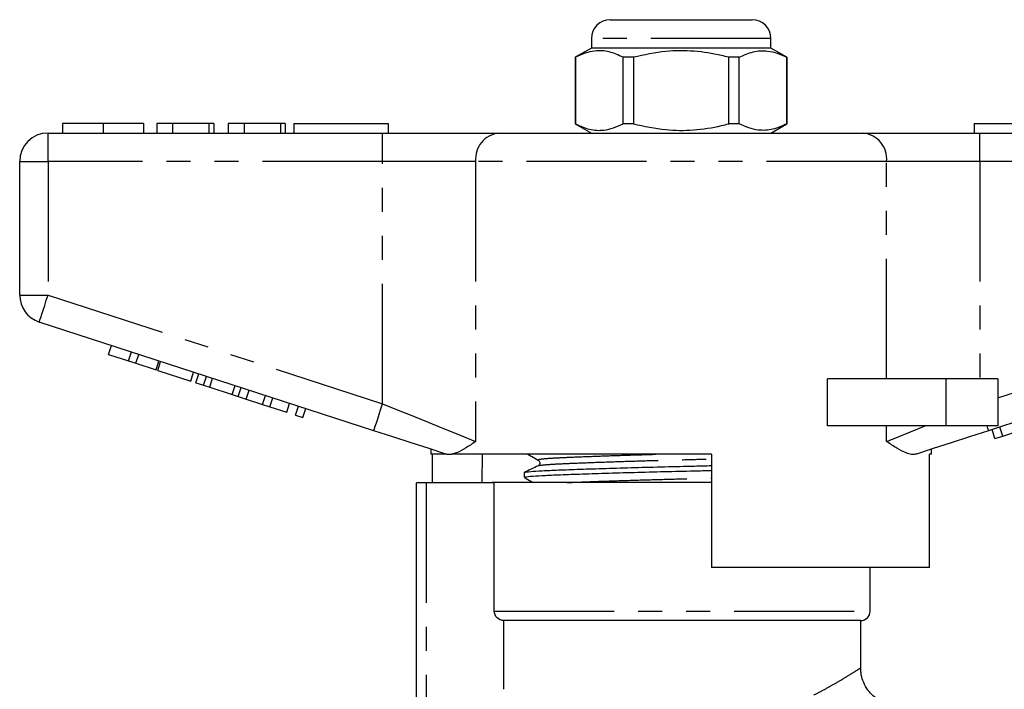
# Model space of a CAD drawing. Extents: x 157 to 250, y 67 to 258.
# Drawn here: x 157 to 209, y 223 to 258 of the extents above; entities that cross this region are included whole.
import ezdxf

# ---------------------------------------------------------------- set-up
doc = ezdxf.new("R2010")
doc.units = 0
doc.linetypes.add('PHANTOM', pattern=[12.7, 6.35, -1.27, 1.27, -1.27, 1.27, -1.27])
doc.layers.get('0').update_dxf_attribs({"linetype": 'CONTINUOUS'})

msp = doc.modelspace()

# ---------------------------------------------------------------- linework, layer by layer
at = {"color": 7, "linetype": 'CONTINUOUS'}
for p, q in [((188.459, 258.02), (195.959, 258.02)), ((187.459, 257.02), (187.459, 256.52)), ((196.959, 256.52), (196.959, 257.02)), ((187.459, 256.52), (186.609, 256.03)), ((192.209, 256.52), (187.459, 256.52)), ((196.959, 256.52), (192.209, 256.52)), ((197.809, 256.03), (196.959, 256.52)), ((186.609, 256.03), (186.609, 252.511)), ((186.618, 256.03), (186.609, 256.03)), ((186.618, 256.03), (186.618, 252.511)), ((189.687, 256.03), (189.14, 256.03)), ((189.14, 252.511), (189.14, 256.03)), ((189.687, 256.03), (189.687, 252.511)), ((195.279, 256.03), (194.731, 256.03)), ((194.731, 252.511), (194.731, 256.03)), ((195.279, 252.511), (195.279, 256.03)), ((197.809, 256.03), (197.8, 256.03)), ((197.8, 256.03), (197.8, 252.511)), ((197.809, 252.511), (197.809, 256.03)), ((159.466, 252.52), (159.466, 252.02)), ((161.619, 252.52), (161.619, 252.02)), ((163.761, 252.52), (163.761, 252.02)), ((164.466, 252.52), (164.466, 252.02)), ((165.299, 252.52), (164.466, 252.52)), ((165.299, 252.52), (165.299, 252.02)), ((167.222, 252.52), (165.299, 252.52)), ((167.222, 252.52), (167.222, 252.02)), ((167.479, 252.52), (167.222, 252.52)), ((167.479, 252.52), (167.479, 252.02)), ((168.248, 252.52), (168.248, 252.02)), ((169.081, 252.52), (168.248, 252.52)), ((169.081, 252.52), (169.081, 252.02)), ((171.004, 252.52), (169.081, 252.52)), ((171.004, 252.52), (171.004, 252.02)), ((171.261, 252.52), (171.004, 252.52)), ((171.261, 252.52), (171.261, 252.02)), ((171.709, 252.52), (171.709, 252.02)), ((171.709, 252.52), (176.709, 252.52)), ((176.709, 252.52), (176.709, 252.02)), ((186.609, 252.511), (187.459, 252.02)), ((186.618, 252.511), (186.609, 252.511)), ((189.687, 252.511), (189.14, 252.511)), ((195.279, 252.511), (194.731, 252.511)), ((196.959, 252.02), (197.809, 252.511)), ((197.809, 252.511), (197.8, 252.511)), ((207.709, 252.52), (207.709, 252.02)), ((207.709, 252.52), (212.709, 252.52)), ((158.709, 252.02), (176.412, 252.02)), ((176.412, 252.02), (182.567, 252.02)), ((182.567, 252.02), (201.852, 252.02)), ((201.852, 252.02), (208.007, 252.02)), ((208.007, 252.02), (225.709, 252.02)), ((157.209, 243.447), (157.209, 250.52)), ((175.948, 236.269), (158.246, 242.02)), ((226.173, 242.02), (208.47, 236.269)), ((161.907, 240.305), (162.062, 240.781)), ((161.907, 240.305), (162.974, 239.958)), ((162.974, 239.958), (163.129, 240.434)), ((163.358, 239.834), (163.513, 240.309)), ((162.974, 239.958), (163.358, 239.834)), ((163.358, 239.834), (164.425, 239.487)), ((164.425, 239.487), (164.58, 239.962)), ((164.511, 239.459), (164.665, 239.935)), ((164.511, 239.459), (166.26, 238.891)), ((166.26, 238.891), (166.415, 239.366)), ((166.533, 238.802), (166.687, 239.278)), ((166.943, 238.669), (167.098, 239.144)), ((166.533, 238.802), (166.943, 238.669)), ((166.943, 238.669), (167.262, 238.565)), ((167.262, 238.565), (167.417, 239.041)), ((168.459, 238.176), (168.613, 238.652)), ((199.955, 236.52), (199.955, 239.02)), ((206.209, 239.02), (199.955, 239.02)), ((208.959, 239.02), (206.209, 239.02)), ((208.959, 239.02), (208.959, 236.52)), ((167.262, 238.565), (168.459, 238.176)), ((168.459, 238.176), (168.778, 238.073)), ((168.778, 238.073), (168.933, 238.548)), ((169.188, 237.939), (169.343, 238.415)), ((170.058, 237.657), (170.213, 238.132)), ((168.778, 238.073), (169.188, 237.939)), ((169.188, 237.939), (170.058, 237.657)), ((170.058, 237.657), (170.442, 237.532)), ((170.442, 237.532), (170.597, 238.007)), ((171.339, 237.241), (171.493, 237.716)), ((170.442, 237.532), (171.339, 237.241)), ((171.808, 237.088), (171.963, 237.564)), ((171.808, 237.088), (172.192, 236.963)), ((172.192, 236.963), (172.347, 237.439)), ((206.209, 236.52), (199.955, 236.52)), ((208.959, 236.52), (206.209, 236.52)), ((208.815, 235.855), (208.66, 236.33)), ((209.223, 235.987), (209.068, 236.463)), ((209.223, 235.987), (210.65, 236.451)), ((208.815, 235.855), (209.223, 235.987)), ((178.959, 235.29), (178.959, 235.02)), ((179.793, 235.02), (178.959, 235.02)), ((179.056, 233.51), (179.056, 235.02)), ((179.793, 235.02), (179.762, 235.029)), ((193.809, 235.02), (180.079, 235.02)), ((181.68, 235.02), (181.655, 233.51)), ((193.809, 235.02), (193.809, 229.02)), ((205.459, 235.02), (205.343, 235.02)), ((205.343, 229.02), (205.343, 235.02)), ((205.459, 235.02), (205.459, 235.29)), ((183.909, 234.047), (183.909, 233.793)), ((178.209, 218.369), (178.209, 233.51)), ((178.709, 233.51), (178.209, 233.51)), ((182.323, 233.51), (178.709, 233.51)), ((182.209, 233.52), (182.209, 233.51)), ((193.809, 233.52), (182.209, 233.52)), ((182.323, 226.72), (182.323, 233.51)), ((205.343, 229.02), (193.809, 229.02)), ((202.209, 226.72), (202.209, 229.02)), ((201.709, 226.22), (182.829, 226.22)), ((182.829, 222.581), (182.829, 226.22)), ((201.709, 223.701), (201.709, 226.22))]:
    msp.add_line(p, q, dxfattribs=at)
at = {"color": 8, "linetype": 'PHANTOM'}
for p, q in [((196.959, 257.02), (187.459, 257.02)), ((158.709, 250.52), (158.709, 252.02)), ((176.412, 250.52), (176.412, 252.02)), ((208.007, 250.52), (208.007, 252.02)), ((157.209, 250.52), (158.709, 250.52)), ((176.412, 250.52), (158.709, 250.52)), ((158.709, 250.52), (158.709, 243.447)), ((181.336, 250.52), (176.412, 250.52)), ((176.412, 237.695), (176.412, 250.52)), ((203.083, 250.52), (181.336, 250.52)), ((181.336, 250.52), (181.336, 235.695)), ((203.083, 239.02), (203.083, 250.52)), ((208.007, 250.52), (203.083, 250.52)), ((208.007, 250.52), (208.007, 239.02)), ((225.709, 250.52), (208.007, 250.52)), ((157.209, 243.447), (158.709, 243.447)), ((158.709, 243.447), (176.412, 237.695)), ((208.959, 238.005), (225.709, 243.447)), ((206.209, 239.02), (206.209, 236.52)), ((203.083, 235.695), (203.083, 236.52)), ((178.709, 233.51), (178.709, 218.657)), ((182.323, 226.72), (202.209, 226.72))]:
    msp.add_line(p, q, dxfattribs=at)
at = {"color": 8, "linetype": 'PHANTOM', "flags": 128}
for points in [[(158.246, 242.02), (158.255, 242.048), (158.281, 242.129), (158.324, 242.261), (158.382, 242.438), (158.452, 242.654), (158.532, 242.901), (158.619, 243.169), (158.709, 243.447)], [(175.948, 236.269), (175.957, 236.296), (175.984, 236.377), (176.026, 236.509), (176.084, 236.686), (176.154, 236.903), (176.234, 237.149), (176.321, 237.417), (176.412, 237.695)], [(176.412, 237.695), (177.234, 237.361), (178.041, 237.033), (178.817, 236.718), (179.548, 236.421), (180.22, 236.149), (180.819, 235.905), (181.336, 235.695)], [(203.083, 235.695), (203.664, 235.931), (204.346, 236.208), (205.115, 236.52)], [(208.389, 236.52), (208.407, 236.463), (208.424, 236.412), (208.438, 236.369), (208.45, 236.333), (208.459, 236.305), (208.465, 236.285), (208.469, 236.273), (208.47, 236.269)]]:
    msp.add_lwpolyline(points, dxfattribs=at)
at = {"color": 7, "linetype": 'CONTINUOUS', "flags": 128}
for points in [[(179.762, 235.029), (178.87, 235.319), (177.925, 235.626), (176.946, 235.945), (175.948, 236.269)], [(208.47, 236.269), (207.473, 235.945), (206.494, 235.626), (205.549, 235.319), (204.657, 235.029)]]:
    msp.add_lwpolyline(points, dxfattribs=at)
at = {"color": 7, "linetype": 'CONTINUOUS'}
for centre, radius, start, end in [((188.459, 257.02), 1, 90, 180), ((195.959, 257.02), 1, 0, 90), ((158.709, 250.52), 1.5, 90, 180), ((158.709, 243.447), 1.5, 180, 252), ((201.709, 226.72), 0.5, 270, 0)]:
    msp.add_arc(centre, radius, start, end, dxfattribs=at)
at = {"color": 8, "linetype": 'PHANTOM'}
for centre, start, end in [((182.716, 250.643), 96.1819, 185.0699), ((201.703, 250.643), 354.9301, 83.8181)]:
    msp.add_arc(centre, 1.386, start, end, dxfattribs=at)
at = {"color": 7, "linetype": 'CONTINUOUS'}
for points, knots in [([(189.14, 256.03), (188.895, 256.14), (188.4, 256.365), (187.718, 256.4), (187.121, 256.267), (186.786, 256.109), (186.618, 256.03)], [0, 0, 0, 0, 0.2947, 0.596246, 0.797057, 1, 1, 1, 1]), ([(194.731, 256.03), (194.601, 256.062), (193.999, 256.213), (192.89, 256.388), (191.313, 256.389), (190.256, 256.155), (189.687, 256.03)], [0, 0, 0, 0, 0.07896, 0.365173, 0.658395, 1, 1, 1, 1]), ([(195.279, 256.03), (195.523, 256.14), (196.019, 256.365), (196.701, 256.4), (197.298, 256.267), (197.632, 256.109), (197.8, 256.03)], [0, 0, 0, 0, 0.2947, 0.596246, 0.797057, 1, 1, 1, 1]), ([(161.619, 252.52), (161.385, 252.52), (160.916, 252.52), (160.281, 252.52), (159.79, 252.52), (159.505, 252.52), (159.479, 252.52), (159.466, 252.52)], [0, 0, 0, 0, 0.186758, 0.373113, 0.559668, 0.779563, 1, 1, 1, 1]), ([(163.761, 252.52), (163.751, 252.52), (163.732, 252.52), (163.533, 252.52), (163.121, 252.52), (162.452, 252.52), (161.897, 252.52), (161.619, 252.52)], [0, 0, 0, 0, 0.187264, 0.374292, 0.561001, 0.780237, 1, 1, 1, 1]), ([(186.618, 252.511), (186.863, 252.4), (187.358, 252.176), (188.041, 252.141), (188.638, 252.274), (188.972, 252.432), (189.14, 252.511)], [0, 0, 0, 0, 0.2947, 0.596246, 0.797057, 1, 1, 1, 1]), ([(189.687, 252.511), (190.256, 252.386), (191.301, 252.155), (192.877, 252.151), (193.987, 252.325), (194.601, 252.479), (194.731, 252.511)], [0, 0, 0, 0, 0.341603, 0.627469, 0.921041, 1, 1, 1, 1]), ([(197.8, 252.511), (197.556, 252.4), (197.06, 252.176), (196.378, 252.141), (195.781, 252.274), (195.447, 252.432), (195.279, 252.511)], [0, 0, 0, 0, 0.2947, 0.596246, 0.797057, 1, 1, 1, 1]), ([(181.336, 235.695), (181.333, 235.694), (181.145, 235.567), (180.787, 235.33), (180.375, 235.1), (180.155, 235.041), (180.079, 235.02)], [0, 0, 0, 0, 0.004913, 0.396748, 0.793522, 1, 1, 1, 1]), ([(204.657, 235.029), (204.574, 235.016), (204.407, 234.988), (204.067, 235.094), (203.635, 235.325), (203.276, 235.566), (203.085, 235.694), (203.083, 235.695)], [0, 0, 0, 0, 0.196671, 0.39829, 0.694801, 0.996275, 1, 1, 1, 1]), ([(179.793, 235.02), (179.817, 235.02), (179.873, 235.02), (180.003, 235.02), (180.079, 235.02)], [0, 0, 0, 0, 0.420926, 1, 1, 1, 1]), ([(184.095, 235.02), (184.158, 234.985), (184.343, 234.882), (184.528, 234.779), (184.65, 234.711)], [0, 0, 0, 0, 0.340349, 1, 1, 1, 1]), ([(184.651, 234.711), (184.689, 234.675), (184.75, 234.619), (184.721, 234.463), (184.671, 234.428), (184.645, 234.41)], [0, 0, 0, 0, 0.443084, 0.711046, 1, 1, 1, 1]), ([(184.643, 234.409), (184.523, 234.351), (184.282, 234.234), (184.041, 234.117), (183.921, 234.058)], [0, 0, 0, 0, 0.4999554, 1, 1, 1, 1]), ([(183.95, 233.793), (183.941, 233.799), (183.909, 233.82), (184.202, 233.856), (184.794, 233.896), (185.675, 233.933), (186.807, 233.976), (188.173, 234.02), (189.7, 234.064), (191.294, 234.106), (192.687, 234.138), (193.505, 234.159), (193.809, 234.167)], [0, 0, 0, 0, 0.0489533, 0.1618851, 0.2718931, 0.3794905, 0.4906982, 0.6041324, 0.7175666, 0.8287743, 0.9363717, 1, 1, 1, 1]), ([(183.946, 234.058), (183.944, 234.061), (183.928, 234.079), (184.217, 234.11), (184.807, 234.151), (185.695, 234.188), (186.831, 234.23), (188.201, 234.275), (189.73, 234.319), (191.325, 234.361), (192.708, 234.392), (193.515, 234.413), (193.809, 234.421)], [0, 0, 0, 0, 0.022125, 0.138498, 0.251859, 0.362735, 0.477332, 0.594223, 0.711114, 0.825711, 0.936587, 1, 1, 1, 1]), ([(183.918, 233.782), (184.04, 233.714), (184.197, 233.627), (184.353, 233.54), (184.387, 233.52)], [0, 0, 0, 0, 0.779836, 1, 1, 1, 1]), ([(182.829, 226.22), (182.696, 226.22), (182.566, 226.274), (182.378, 226.458), (182.323, 226.588), (182.323, 226.72)], [0, 0, 0, 0, 0.5, 0.5, 1, 1, 1, 1]), ([(203.677, 221.733), (203.574, 221.735), (203.335, 221.737), (202.977, 221.847), (202.613, 222.03), (202.289, 222.291), (202.012, 222.631), (201.819, 223.025), (201.72, 223.394), (201.718, 223.619), (201.718, 223.703)], [0, 0, 0, 0, 0.100411, 0.231104, 0.359723, 0.494729, 0.632444, 0.782456, 0.918448, 1, 1, 1, 1])]:
    msp.add_open_spline(points, degree=3, knots=knots, dxfattribs=at)
at = {"color": 8, "linetype": 'PHANTOM'}
for points, knots in [([(184.683, 234.711), (184.666, 234.721), (184.625, 234.746), (184.906, 234.786), (185.452, 234.826), (186.257, 234.863), (187.29, 234.905), (188.539, 234.95), (189.758, 234.989), (190.565, 235.012), (190.875, 235.02)], [0, 0, 0, 0, 0.095999, 0.234142, 0.368707, 0.500322, 0.636355, 0.775112, 0.913869, 1, 1, 1, 1]), ([(184.664, 234.409), (184.662, 234.412), (184.648, 234.429), (184.911, 234.46), (185.446, 234.501), (186.256, 234.538), (187.292, 234.58), (188.541, 234.624), (189.937, 234.669), (191.394, 234.711), (192.705, 234.743), (193.492, 234.766), (193.809, 234.775)], [0, 0, 0, 0, 0.018308, 0.133769, 0.246241, 0.356247, 0.469945, 0.58592, 0.701895, 0.815593, 0.925599, 1, 1, 1, 1]), ([(186.156, 233.52), (186.197, 233.523), (186.504, 233.537), (187.305, 233.569), (188.534, 233.613), (189.932, 233.657), (191.385, 233.699), (192.699, 233.732), (193.489, 233.754), (193.809, 233.764)], [0, 0, 0, 0, 0.027063, 0.198673, 0.373719, 0.548766, 0.720376, 0.886413, 1, 1, 1, 1]), ([(199.231, 222.277), (199.448, 222.39), (199.884, 222.619), (200.497, 222.97), (201.06, 223.308), (201.481, 223.573), (201.702, 223.715), (201.685, 223.705), (201.68, 223.701)], [0, 0, 0, 0, 0.146522, 0.294616, 0.491139, 0.692618, 0.894275, 1, 1, 1, 1])]:
    msp.add_open_spline(points, degree=3, knots=knots, dxfattribs=at)

doc.saveas('drawing.dxf')
